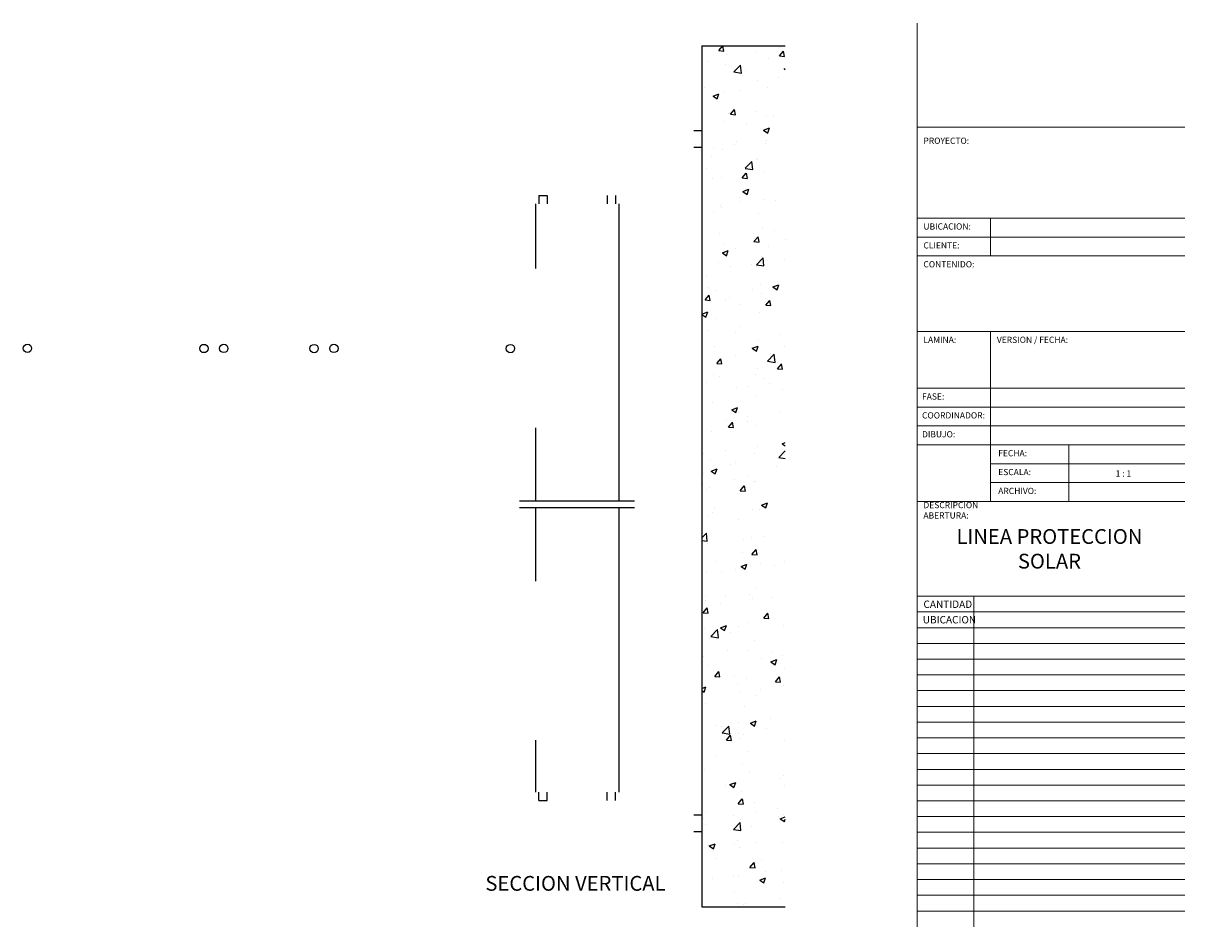
# Model space of a CAD drawing. Units: millimetres. Extents: x -11873 to -10178, y 1757 to 2300.
# Drawn here: x -11873 to -11175, y 1757 to 2300 of the extents above; entities that cross this region are included whole.
import ezdxf

# ---------------------------------------------------------------- set-up
doc = ezdxf.new("R2010")
doc.units = ezdxf.units.MM
doc.header["$LTSCALE"] = 0.2
for name, color, linetype in [('01', 1, 'Continuous'), ('02', 2, 'Continuous'), ('03', 3, 'Continuous'), ('04', 4, 'Continuous'), ('05', 5, 'Continuous'), ('06', 6, 'Continuous'), ('COTAS', 3, 'Continuous'), ('PERFIL', 3, 'Continuous')]:
    doc.layers.add(name, color=color, linetype=linetype)
doc.styles.add('ARIAL', font='trebuc.ttf')
doc.styles.add('Arial (bold)', font='trebuc.ttf')

msp = doc.modelspace()

# ---------------------------------------------------------------- hatches: boundary and pattern name
at = {"layer": '02'}
h = msp.add_hatch(dxfattribs=at)
h.set_pattern_fill('AR-CONC', color=256, scale=0.2)
h.set_pattern_definition([(50, (-6495.538, -3226.05), (36.43693, -3.18782), [3.81, -41.91]), (355, (-6495.54, -3226.05), (-7.04868, 38.21137), [3.048, -33.52812]), (100.45144, (-6492.5, -3226.315), (29.38825, 35.02355), [3.238, -35.61805]), (46.1842, (-6495.54, -3215.89), (54.2158, -8.40847), [5.715, -62.865]), (96.63556, (-6491.02, -3216.59), (47.48083, 49.48522), [4.857, -53.42712]), (351.18415, (-6495.54, -3215.89), (47.48083, 49.48522), [4.572, -50.29195]), (21, (-6490.458, -3218.43), (30.32288, -20.45304), [3.81, -41.91]), (326, (-6490.46, -3218.43), (12.3604, 36.8376), [3.048, -33.528]), (71.45144, (-6487.93, -3220.134), (42.68328, 16.38455), [3.238, -35.61799]), (37.5, (-6495.538, -3226.05), (0.61772, 16.911008), [0, -33.1216, 0, -34.036, 0, -33.655]), (7.5, (-6495.538, -3226.05), (13.363933, 20.036115), [0, -19.4056, 0, -32.3596, 0, -12.827]), (327.5, (-6506.867, -3226.05), (27.11812, -1.14575), [0, -12.7, 0, -39.624, 0, -52.578]), (317.5, (-6511.947, -3226.05), (29.62584, 5.0853), [0, -16.51, 0, -26.3144, 0, -37.338])])
h.paths.add_polyline_path([(-11415.2, 2286.06), (-11465.2, 2286.06), (-11465.2, 1769.07), (-11415.2, 1769.07)])

# ---------------------------------------------------------------- linework, layer by layer
at = {"layer": '01'}
for p, q in [((-11505.69, 2012.72), (-11574.82, 2012.72)), ((-11505.69, 2008.72), (-11574.82, 2008.72))]:
    msp.add_line(p, q, dxfattribs=at)
at = {"layer": '02'}
for p, q in [((-11565.2, 2191.1), (-11565.2, 2152.27)), ((-11515.2, 2191.1), (-11515.2, 2012.72)), ((-11565.2, 2056.78), (-11565.2, 2012.72)), ((-11565.2, 2008.72), (-11565.2, 1964.67)), ((-11515.2, 2008.72), (-11515.2, 1838.07)), ((-11565.2, 1869.18), (-11565.2, 1838.07))]:
    msp.add_line(p, q, dxfattribs=at)
for centre in [(-11870.2, 2104.43), (-11764.21, 2104.34), (-11752.31, 2104.36), (-11698.1, 2104.33), (-11686.21, 2104.36), (-11580.21, 2104.29)]:
    msp.add_circle(centre, 2.5, dxfattribs=at)
at = {"layer": '03', "linetype": 'Continuous', "lineweight": 0}
for p, q in [((-11336.01, 2182.59), (-11175.36, 2182.59)), ((-11291.91, 2159.91), (-11291.91, 2182.59)), ((-11336.01, 2171.25), (-11175.36, 2171.25)), ((-11336.01, 2159.91), (-11175.36, 2159.91)), ((-11336.01, 2159.91), (-11175.36, 2159.91)), ((-11336.01, 2159.91), (-11175.36, 2159.91)), ((-11336.01, 2114.55), (-11175.36, 2114.55)), ((-11336.01, 2114.55), (-11175.36, 2114.55)), ((-11291.91, 2012.49), (-11291.91, 2114.55)), ((-11336.01, 2080.53), (-11175.36, 2080.53)), ((-11336.01, 2069.19), (-11175.36, 2069.19)), ((-11336.01, 2057.85), (-11175.36, 2057.85)), ((-11336.01, 2046.51), (-11175.36, 2046.51)), ((-11244.98, 2012.49), (-11244.98, 2046.51)), ((-11291.91, 2035.17), (-11175.36, 2035.17)), ((-11291.91, 2023.83), (-11175.36, 2023.83)), ((-11336.01, 2012.49), (-11175.36, 2012.49)), ((-11336.01, 1955.63), (-11175.36, 1955.63)), ((-11336.01, 1955.63), (-11175.36, 1955.63)), ((-11336.01, 1955.63), (-11175.36, 1955.63)), ((-11301.92, 1955.63), (-11301.92, 1757.18)), ((-11336.01, 1946.18), (-11175.36, 1946.18)), ((-11336.01, 1946.18), (-11175.36, 1946.18)), ((-11336.01, 1936.73), (-11175.36, 1936.73)), ((-11336.01, 1927.28), (-11175.36, 1927.28)), ((-11336.01, 1917.83), (-11175.36, 1917.83)), ((-11336.01, 1908.38), (-11175.36, 1908.38)), ((-11336.01, 1898.93), (-11175.36, 1898.93)), ((-11336.01, 1889.48), (-11175.36, 1889.48)), ((-11336.01, 1880.03), (-11175.36, 1880.03)), ((-11336.01, 1870.58), (-11175.36, 1870.58)), ((-11336.01, 1861.13), (-11175.36, 1861.13)), ((-11336.01, 1851.68), (-11175.36, 1851.68)), ((-11336.01, 1842.23), (-11175.36, 1842.23)), ((-11336.01, 1832.78), (-11175.36, 1832.78)), ((-11336.01, 1823.33), (-11175.36, 1823.33)), ((-11336.01, 1813.88), (-11175.36, 1813.88)), ((-11336.01, 1804.43), (-11175.36, 1804.43)), ((-11336.01, 1794.98), (-11175.36, 1794.98)), ((-11336.01, 1785.53), (-11175.36, 1785.53)), ((-11336.01, 1776.08), (-11175.36, 1776.08)), ((-11336.01, 1766.63), (-11175.36, 1766.63))]:
    msp.add_line(p, q, dxfattribs=at)
at = {"layer": '04'}
for p, q in [((-11465.2, 2286.06), (-11465.2, 1769.07)), ((-11465.2, 2286.06), (-11415.2, 2286.06)), ((-11465.2, 1769.07), (-11415.2, 1769.07))]:
    msp.add_line(p, q, dxfattribs=at)
at = {"layer": '06', "linetype": 'Continuous', "lineweight": 0}
msp.add_line((-11336.01, 2299.61), (-11336.01, 1757.18), dxfattribs=at)
at = {"layer": '06', "lineweight": 0}
msp.add_line((-11336.01, 2237.24), (-11175.36, 2237.24), dxfattribs=at)
at = {"layer": 'COTAS'}
for p, q in [((-11563.11, 2196.1), (-11558.11, 2196.1)), ((-11563.11, 1833.07), (-11558.11, 1833.07))]:
    msp.add_line(p, q, dxfattribs=at)
at = {"layer": 'PERFIL', "extrusion": (0, 1, 0)}
for p, q in [((-11470.2, 2235.18), (-11465.2, 2235.18)), ((-11470.2, 2225.18), (-11465.2, 2225.18)), ((-11563.11, 2196.1), (-11563.11, 2191.1)), ((-11558.11, 2196.1), (-11558.11, 2191.1)), ((-11522.18, 2196.1), (-11522.18, 2191.1)), ((-11522.16, 2196.1), (-11522.16, 2191.1)), ((-11517.18, 2196.1), (-11517.18, 2191.1)), ((-11517.16, 2196.1), (-11517.16, 2191.1))]:
    msp.add_line(p, q, dxfattribs=at)
at = {"layer": 'PERFIL', "extrusion": (0, -1, 0)}
for p, q in [((-11563.11, 1833.07), (-11563.11, 1838.07)), ((-11558.11, 1833.07), (-11558.11, 1838.07)), ((-11522.18, 1833.07), (-11522.18, 1838.07)), ((-11522.16, 1833.07), (-11522.16, 1838.07)), ((-11517.18, 1833.07), (-11517.18, 1838.07)), ((-11517.16, 1833.07), (-11517.16, 1838.07)), ((-11470.2, 1824.35), (-11465.2, 1824.35)), ((-11470.2, 1814.35), (-11465.2, 1814.35))]:
    msp.add_line(p, q, dxfattribs=at)

# ---------------------------------------------------------------- texts
at = {"layer": '04', "lineweight": 0, "char_height": 3.7338, "attachment_point": 4, "style": 'ARIAL'}
for s, insert, width in [('{\\C4;\\lPROYECTO:}', (-11332.27, 2229.06), 39.2364), ('{\\C4;\\lUBICACION:}', (-11332.27, 2177.59), 39.2364), ('{\\C4;\\lCLIENTE:}', (-11332.27, 2166.25), 43.659), ('{\\C4;\\lCONTENIDO:}', (-11332.27, 2154.91), 39.2364), ('{\\C4;\\lLAMINA:}', (-11332.27, 2109.55), 39.2364), ('{\\C4;VERSION / FECHA:}', (-11288.17, 2109.55), 82.451), ('{\\C4;\\lFASE:}', (-11333.1, 2075.53), 39.2364), ('{\\C4;\\lCOORDINADOR:}', (-11333.1, 2064.19), 43.659), ('{\\C4;\\lDIBUJO:}', (-11333.1, 2052.85), 42.3738), ('{\\C4;\\lFECHA:}', (-11287.35, 2041.51), 29.6919), ('{\\C4;\\lESCALA:}', (-11287.35, 2030.17), 35.721), ('{\\C4;1 : 1}', (-11216.88, 2029.28), 54.6588), ('{\\C4;ARCHIVO:}', (-11287.35, 2018.83), 36.4014), ('{\\C4;DESCRIPCION ABERTURA:}', (-11332.27, 2007.23), 59.5747)]:
    msp.add_mtext(s, dxfattribs=dict(at, insert=insert, width=width))
at = {"layer": '04', "lineweight": 0, "char_height": 4.4212, "attachment_point": 4, "style": 'Arial (bold)'}
for s, insert in [('\\C4;CANTIDAD', (-11332.24, 1950.82)), ('\\C4;UBICACION', (-11332.65, 1941.51))]:
    msp.add_mtext(s, dxfattribs=dict(at, insert=insert))
at = {"layer": '05', "lineweight": 0, "char_height": 8.883, "width": 151.9371, "attachment_point": 5, "style": 'ARIAL'}
for s, insert in [('LINEA PROTECCION\\PSOLAR', (-11256.61, 1982.92)), ('SECCION VERTICAL', (-11541.17, 1782.09))]:
    msp.add_mtext(s, dxfattribs=dict(at, insert=insert))

doc.saveas('drawing.dxf')
